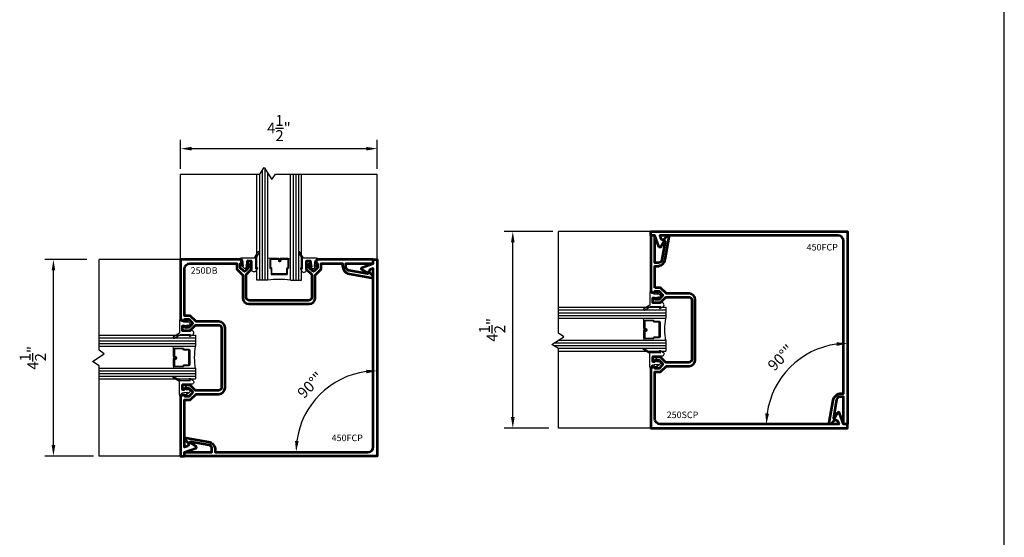
# Model space of a CAD drawing. Units: inches. Extents: x 86.3 to 158.7, y 0 to 42.4.
# Drawn here: x 136.1 to 158.7, y 15.3 to 27.2 of the extents above; entities that cross this region are included whole.
import ezdxf

# ---------------------------------------------------------------- set-up
doc = ezdxf.new("R2010")
doc.units = ezdxf.units.IN
doc.header["$MEASUREMENT"] = 0
doc.header["$PDSIZE"] = 1
for name, color, linetype in [('DIM', 3, 'Continuous'), ('DIMENSION', 7, 'Continuous'), ('Glass', 70, 'Continuous')]:
    doc.layers.add(name, color=color, linetype=linetype)
doc.layers.add('EXTRUSION', color=5, linetype='Continuous', lineweight=53)
doc.styles.add('CAD', font='arial.ttf')
doc.dimstyles.new('CAD_DETAIL', dxfattribs={"dimscale": 2, "dimtxt": 0.125, "dimasz": 0.125, "dimexe": 0.1, "dimexo": 0.0625, "dimgap": 0.09, "dimtad": 1, "dimtoh": 1, "dimdec": 4, "dimzin": 1, "dimdsep": 46, "dimlunit": 5, "dimtxsty": 'CAD', "dimcen": 0.09375, "dimclrd": 256, "dimclre": 256, "dimclrt": 2, "dimadec": 0, "dimazin": 0, "dimtfac": 1, "dimtdec": 4, "dimtofl": 0, "dimtmove": 0, "dimatfit": 3, "dimfxl": 0, "dimtolj": 1, "dimtzin": 0, "dimlwd": -1, "dimlwe": -1, "dimarcsym": 0})

# ---------------------------------------------------------------- blocks, each defined once
blk = doc.blocks.new('*D234')
at = {"layer": 'DEFPOINTS', "color": 0}
for p in [(144.323, 24.213), (139.823, 23.628), (144.323, 23.628)]:
    blk.add_point(p, dxfattribs=at)
at = {"layer": 'DIM'}
for p, q in [((139.823, 23.753), (139.823, 24.413)), ((144.323, 23.753), (144.323, 24.413)), ((140.073, 24.213), (144.073, 24.213))]:
    blk.add_line(p, q, dxfattribs=at)
for points in [[(140.073, 24.254), (140.073, 24.171), (139.823, 24.213)], [(144.073, 24.254), (144.073, 24.171), (144.323, 24.213)]]:
    blk.add_solid(points, dxfattribs=at)
at = {"layer": 'DIM', "color": 2, "insert": (142.073, 24.685), "char_height": 0.25, "attachment_point": 5, "style": 'CAD'}
blk.add_mtext('\\A1;4{\\H1.000000x;\\S1/2;}"', dxfattribs=at)
blk = doc.blocks.new('*D235')
at = {"layer": 'DEFPOINTS', "color": 0}
for p in [(136.913, 21.674), (137.803, 21.674), (137.957, 17.174)]:
    blk.add_point(p, dxfattribs=at)
at = {"layer": 'DIM'}
for p, q in [((137.678, 21.674), (136.713, 21.674)), ((136.913, 17.424), (136.913, 21.424)), ((137.832, 17.174), (136.713, 17.174))]:
    blk.add_line(p, q, dxfattribs=at)
for points in [[(136.872, 21.424), (136.955, 21.424), (136.913, 21.674)], [(136.872, 17.424), (136.955, 17.424), (136.913, 17.174)]]:
    blk.add_solid(points, dxfattribs=at)
at = {"layer": 'DIM', "color": 2, "insert": (136.441, 19.424), "char_height": 0.25, "attachment_point": 5, "rotation": 90, "style": 'CAD'}
blk.add_mtext('\\A1;4{\\H1.000000x;\\S1/2;}"', dxfattribs=at)
blk = doc.blocks.new('*D236')
at = {"layer": 'DEFPOINTS', "color": 0}
for p in [(144.323, 21.345), (143.395, 18.878), (140.203, 17.27), (144.261, 17.27), (144.323, 17.332)]:
    blk.add_point(p, dxfattribs=at)
at = {"layer": 'Glass'}
blk.add_arc((144.323, 17.27), 1.857, 97.7214, 172.2786, dxfattribs=at)
for points in [[(144.071, 19.151), (144.077, 19.068), (144.323, 19.126)], [(142.525, 17.517), (142.442, 17.522), (142.467, 17.27)]]:
    blk.add_solid(points, dxfattribs=at)
at = {"layer": 'Glass', "color": 2, "insert": (142.793, 18.8), "char_height": 0.25, "attachment_point": 5, "rotation": 45, "style": 'CAD'}
blk.add_mtext('\\A1;90°"', dxfattribs=at)
blk = doc.blocks.new('*D237')
at = {"layer": 'DEFPOINTS', "color": 0}
for p in [(155.086, 21.974), (154.158, 19.506), (150.966, 17.898), (155.023, 17.898), (155.086, 17.961)]:
    blk.add_point(p, dxfattribs=at)
at = {"layer": 'Glass'}
blk.add_arc((155.086, 17.898), 1.857, 97.7214, 172.2786, dxfattribs=at)
for points in [[(154.834, 19.78), (154.839, 19.696), (155.086, 19.755)], [(153.288, 18.145), (153.205, 18.151), (153.229, 17.898)]]:
    blk.add_solid(points, dxfattribs=at)
at = {"layer": 'Glass', "color": 2, "insert": (153.556, 19.429), "char_height": 0.25, "attachment_point": 5, "rotation": 45, "style": 'CAD'}
blk.add_mtext('\\A1;90°"', dxfattribs=at)
blk = doc.blocks.new('*D238')
at = {"layer": 'DEFPOINTS', "color": 0}
for p in [(147.426, 22.315), (148.47, 22.315), (148.379, 17.815)]:
    blk.add_point(p, dxfattribs=at)
at = {"layer": 'DIM'}
for p, q in [((148.345, 22.315), (147.226, 22.315)), ((147.426, 18.065), (147.426, 22.065)), ((148.254, 17.815), (147.226, 17.815))]:
    blk.add_line(p, q, dxfattribs=at)
for points in [[(147.384, 22.065), (147.468, 22.065), (147.426, 22.315)], [(147.384, 18.065), (147.468, 18.065), (147.426, 17.815)]]:
    blk.add_solid(points, dxfattribs=at)
at = {"layer": 'DIM', "color": 2, "insert": (146.953, 20.065), "char_height": 0.25, "attachment_point": 5, "rotation": 90, "style": 'CAD'}
blk.add_mtext('\\A1;4{\\H1.000000x;\\S1/2;}"', dxfattribs=at)
blk = doc.blocks.new('SPACER')
for p, q in [((131.463, 1004.326), (131.4, 1004.335)), ((131.639, 1004.326), (131.463, 1004.326)), ((131.856, 1004.326), (131.68, 1004.326)), ((131.856, 1004.326), (131.915, 1004.335)), ((131.444, 1004.306), (131.444, 1004.115)), ((131.455, 1004.097), (131.471, 1004.09)), ((131.463, 1004.115), (131.463, 1004.306)), ((131.463, 1004.306), (131.639, 1004.306)), ((131.479, 1004.108), (131.463, 1004.115)), ((131.471, 1004.09), (131.471, 1003.975)), ((131.491, 1003.975), (131.491, 1004.09)), ((131.639, 1004.306), (131.639, 1004.278)), ((131.659, 1004.278), (131.659, 1004.306)), ((131.683, 1004.278), (131.659, 1004.278)), ((131.659, 1004.258), (131.683, 1004.258)), ((131.661, 1004.306), (131.661, 1004.282)), ((131.661, 1004.282), (131.68, 1004.282)), ((131.68, 1004.282), (131.68, 1004.306)), ((131.68, 1004.306), (131.856, 1004.306)), ((131.702, 1004.303), (131.683, 1004.303)), ((131.683, 1004.303), (131.683, 1004.278)), ((131.702, 1004.278), (131.702, 1004.303)), ((131.829, 1004.09), (131.829, 1003.975)), ((131.856, 1004.115), (131.84, 1004.108)), ((131.848, 1004.09), (131.864, 1004.097)), ((131.848, 1003.975), (131.848, 1004.09)), ((131.856, 1004.306), (131.856, 1004.115)), ((131.876, 1004.115), (131.876, 1004.306)), ((131.829, 1003.975), (131.491, 1003.975)), ((131.491, 1003.956), (131.829, 1003.956))]:
    blk.add_line(p, q)
for centre, radius, start, end in [((131.463, 1004.306), 0.0197, 90, 180), ((131.639, 1004.306), 0.0197, 0, 90), ((131.68, 1004.306), 0.0197, 90, 180), ((131.856, 1004.306), 0.0197, 360, 90), ((131.463, 1004.115), 0.0197, 180, 245.4529), ((131.471, 1004.09), 0.0197, 360, 65.4529), ((131.659, 1004.278), 0.0197, 180, 270), ((131.683, 1004.278), 0.0197, 270, 0), ((131.848, 1004.09), 0.0197, 114.5471, 180), ((131.856, 1004.115), 0.0197, 294.5471, 0), ((131.491, 1003.975), 0.0197, 180, 270), ((131.829, 1003.975), 0.0197, 270, 0), ((131.658, 1002.089), 1.755, 81.5595, 98.4405)]:
    blk.add_arc(centre, radius, start, end)

msp = doc.modelspace()

# ---------------------------------------------------------------- linework, layer by layer
for p, q in [((141.82147, 21.19955), (141.57006, 21.19955)), ((142.34158, 21.19955), (142.59299, 21.19955)), ((150.92543, 20.58123), (150.92543, 20.33091)), ((140.16279, 19.94031), (140.16279, 19.68999)), ((150.92543, 19.83027), (150.92543, 19.57995)), ((140.16279, 19.18935), (140.16279, 18.93903))]:
    msp.add_line(p, q)
at = {"linetype": 'Continuous'}
for points in [[(148.47002, 20.58123), (150.92543, 20.58123)], [(148.47002, 20.51873), (150.92543, 20.51873)], [(148.47002, 20.45591), (150.92543, 20.45591)], [(148.47002, 20.39341), (150.92543, 20.39341)], [(148.47002, 20.33091), (150.92543, 20.33091)], [(137.95739, 19.94031), (140.16279, 19.94031)], [(137.95739, 19.87781), (140.16279, 19.87781)], [(148.47418, 19.83027), (150.92543, 19.83027)], [(137.95739, 19.81499), (140.16279, 19.81499)], [(137.95739, 19.75249), (140.16279, 19.75249)], [(137.95739, 19.68999), (140.16279, 19.68999)], [(148.36, 19.70495), (150.92543, 19.70495)], [(148.37682, 19.76745), (150.92543, 19.76745)], [(148.45754, 19.64245), (150.92543, 19.64245)], [(148.47002, 19.57995), (150.92543, 19.57995)], [(137.95739, 19.18935), (140.16279, 19.18935)], [(137.95739, 19.12653), (140.16279, 19.12653)], [(137.95739, 19.06403), (140.16279, 19.06403)], [(137.95739, 19.00153), (140.16279, 19.00153)], [(137.95739, 18.93903), (140.16279, 18.93903)]]:
    msp.add_lwpolyline(points, dxfattribs=at)
at = {"layer": 'DIM'}
for p, q in [((158.6741, 0), (158.6741, 38.2695)), ((141.64026, 23.62846), (141.73649, 23.77865)), ((141.73649, 23.77865), (141.91092, 23.50831)), ((139.8232, 23.62846), (141.64026, 23.62846)), ((141.91092, 23.50831), (141.99294, 23.62846)), ((141.99294, 23.62846), (144.3233, 23.62846)), ((148.47002, 19.98714), (148.47002, 22.3152)), ((137.95739, 19.59617), (137.95739, 21.67427)), ((148.31984, 19.73069), (148.59017, 19.90512)), ((148.59017, 19.90512), (148.47002, 19.98714)), ((148.47002, 19.63445), (148.31984, 19.73069)), ((148.47002, 17.8152), (148.47002, 19.63445)), ((137.8072, 19.33972), (138.07754, 19.51415)), ((138.07754, 19.51415), (137.95739, 19.59617)), ((137.95739, 19.24349), (137.8072, 19.33972)), ((137.95739, 17.17427), (137.95739, 19.24349))]:
    msp.add_line(p, q, dxfattribs=at)
at = {"layer": 'DIMENSION'}
for points in [[(141.19635, 21.68805), (141.16825, 21.68236, -0.46234207), (141.15101, 21.69927), (141.21189, 21.7116), (141.51166, 21.71132), (141.59408, 21.85337, -1), (141.6209, 21.83781), (141.53833, 21.69552), (141.53783, 21.46035), (141.55407, 21.48835, -1), (141.58089, 21.47279), (141.54628, 21.41315, -0.71913611), (141.44803, 21.43835), (141.44849, 21.65133), (141.34567, 21.6635), (141.31972, 21.51583), (141.37621, 21.57207, -1), (141.3893, 21.55893), (141.34347, 21.5133), (141.30045, 21.47046), (141.28631, 21.47049), (141.25445, 21.50249), (141.20421, 21.55294, -1), (141.21767, 21.56635), (141.26112, 21.52271), (141.25469, 21.61602), (141.24514, 21.65196, 0.37598932)], [(142.9501, 21.67999), (142.97821, 21.6743, 0.46234207), (142.99544, 21.69122), (142.93456, 21.70355), (142.6348, 21.70326), (142.55237, 21.84532, 1), (142.52556, 21.82976), (142.60812, 21.68746), (142.60863, 21.45229), (142.59238, 21.48029, 1), (142.56557, 21.46474), (142.60018, 21.40509, 0.71913611), (142.69842, 21.43029), (142.69797, 21.64327), (142.80079, 21.65544), (142.82673, 21.50778), (142.77025, 21.56402, 1), (142.75716, 21.55087), (142.80299, 21.50524), (142.84601, 21.46241), (142.86015, 21.46244), (142.89201, 21.49443), (142.94225, 21.54489, 1), (142.92879, 21.55829), (142.88533, 21.51465), (142.89177, 21.60796), (142.90131, 21.6439, -0.37598932)], [(150.5873, 20.94219), (150.593, 20.97029, 0.46234207), (150.57608, 20.98753), (150.56375, 20.92665), (150.56403, 20.62688), (150.42198, 20.54446, 1), (150.43754, 20.51764), (150.57984, 20.60021), (150.815, 20.60072), (150.787, 20.58447, 1), (150.80256, 20.55766), (150.8622, 20.59226, 0.71913611), (150.837, 20.69051), (150.62402, 20.69005), (150.61185, 20.79287), (150.75952, 20.81882), (150.70328, 20.76233, 1), (150.71642, 20.74924), (150.76206, 20.79507), (150.80489, 20.83809), (150.80486, 20.85224), (150.77286, 20.8841), (150.72241, 20.93433, 1), (150.709, 20.92087), (150.75264, 20.87742), (150.65933, 20.88385), (150.62339, 20.8934, -0.37598932)], [(139.82466, 20.30126), (139.83036, 20.32936, 0.46234207), (139.81344, 20.3466), (139.80111, 20.28572), (139.80139, 19.98595), (139.65934, 19.90353, 1), (139.6749, 19.87672), (139.8172, 19.95928), (140.05236, 19.95979), (140.02436, 19.94354, 1), (140.03992, 19.91673), (140.09956, 19.95134, 0.71913611), (140.07436, 20.04958), (139.86138, 20.04912), (139.84921, 20.15195), (139.99688, 20.17789), (139.94064, 20.12141, 1), (139.95378, 20.10832), (139.99942, 20.15415), (140.04225, 20.19717), (140.04222, 20.21131), (140.01022, 20.24317), (139.95977, 20.29341, 1), (139.94636, 20.27994), (139.99, 20.23649), (139.89669, 20.24293), (139.86075, 20.25247, -0.37598932)], [(150.5873, 19.20632), (150.593, 19.17822, -0.46234207), (150.57608, 19.16098), (150.56375, 19.22186), (150.56403, 19.52163), (150.42198, 19.60406, -1), (150.43754, 19.63087), (150.57984, 19.5483), (150.815, 19.5478), (150.787, 19.56404, -1), (150.80256, 19.59086), (150.8622, 19.55625, -0.71913611), (150.837, 19.458), (150.62402, 19.45846), (150.61185, 19.35564), (150.75952, 19.32969), (150.70328, 19.38618, -1), (150.71642, 19.39927), (150.76206, 19.35344), (150.80489, 19.31042), (150.80486, 19.29628), (150.77286, 19.26442), (150.72241, 19.21418, -1), (150.709, 19.22764), (150.75264, 19.27109), (150.65933, 19.26466), (150.62339, 19.25511, 0.37598932)], [(139.82466, 18.5654), (139.83036, 18.5373, -0.46234207), (139.81344, 18.52006), (139.80111, 18.58094), (139.80139, 18.88071), (139.65934, 18.96313, -1), (139.6749, 18.98994), (139.8172, 18.90738), (140.05236, 18.90687), (140.02436, 18.92312, -1), (140.03992, 18.94993), (140.09956, 18.91532, -0.71913611), (140.07436, 18.81708), (139.86138, 18.81754), (139.84921, 18.71471), (139.99688, 18.68877), (139.94064, 18.74525, -1), (139.95378, 18.75834), (139.99942, 18.71251), (140.04225, 18.66949), (140.04222, 18.65535), (140.01022, 18.62349), (139.95977, 18.57325, -1), (139.94636, 18.58672), (139.99, 18.63017), (139.89669, 18.62373), (139.86075, 18.61419, 0.37598932)]]:
    msp.add_lwpolyline(points, format="xyb", close=True, dxfattribs=at)
at = {"layer": 'EXTRUSION'}
for points in [[(155.08594, 17.9052), (154.99594, 17.9052), (154.99594, 18.53278), (154.91594, 18.53278, 0.36397023), (154.83716, 18.46667), (154.76139, 18.03696), (154.79477, 18.01768, -0.49314543), (154.79684, 18.00195), (154.70991, 17.91502, -0.73323034), (154.66761, 17.93704), (154.75849, 18.45242, -0.36397023), (154.94363, 18.60778), (154.99594, 18.60778), (154.99594, 22.1002, 0.41421356), (154.87094, 22.2252), (150.78783, 22.2252), (150.81466, 22.15127), (150.88976, 22.10791, -0.42397165), (150.89325, 22.09396), (150.81323, 21.96541, -0.62580367), (150.76851, 21.9701), (150.67594, 22.2252), (150.58594, 22.2252), (150.58594, 22.3152), (155.08594, 22.3152)], [(150.67594, 21.0292), (150.67594, 21.52262), (150.72825, 21.52262, 0.36397023), (150.91339, 21.67797), (151.00427, 22.19336, 0.73323034), (150.96197, 22.21537), (150.87504, 22.12844, 0.49314543), (150.87711, 22.11271), (150.91049, 22.09344), (150.83472, 21.66372, -0.36397023), (150.75594, 21.59762), (150.67594, 21.59762), (150.67594, 22.2252), (150.58594, 22.2252), (150.58594, 20.96891, 0.33945426), (150.623, 20.92062), (150.66435, 20.90954, 0.49314543), (150.67694, 20.9192), (150.67694, 20.9392, -0.41421356), (150.68694, 20.9492), (150.77494, 20.9492), (150.84752, 20.87662, -0.41421356), (150.84752, 20.83278), (150.77494, 20.7602), (150.68694, 20.7602, -0.41421356), (150.67694, 20.7702), (150.67694, 20.7792, 0.41421356), (150.66694, 20.7892), (150.63094, 20.7892, 0.41421356), (150.62094, 20.7792), (150.62094, 20.7002, 0.41421356), (150.63094, 20.6902), (150.80393, 20.6902), (150.92843, 20.8147), (151.45294, 20.8147, -0.41421356), (151.52294, 20.7447), (151.52294, 20.4402), (151.52294, 19.3857, -0.41421356), (151.45294, 19.3157), (150.92843, 19.3157), (150.80393, 19.4402), (150.63094, 19.4402, 0.41421356), (150.62094, 19.4302), (150.62094, 19.3512, 0.41421356), (150.63094, 19.3412), (150.66694, 19.3412, 0.41421356), (150.67694, 19.3512), (150.67694, 19.3602, -0.41421356), (150.68694, 19.3702), (150.77494, 19.3702), (150.84752, 19.29762, -0.41421356), (150.84752, 19.25378), (150.77494, 19.1812), (150.68694, 19.1812, -0.41421356), (150.67694, 19.1912), (150.67694, 19.2112, 0.49314543), (150.66435, 19.22086), (150.623, 19.20978, 0.33945426), (150.58594, 19.16148), (150.58594, 17.8152), (155.08594, 17.8152), (155.08594, 17.9052), (154.99594, 17.9052), (154.90337, 18.1603, 0.62580367), (154.85865, 18.16498), (154.77863, 18.03643, 0.42397165), (154.78212, 18.02249), (154.85722, 17.97912), (154.88405, 17.9052), (153.79994, 17.9052), (150.80094, 17.9052, -0.41421356), (150.67594, 18.0302), (150.67594, 19.1012), (150.80808, 19.1012), (150.94258, 19.2357), (151.46294, 19.2357, 0.41421356), (151.60294, 19.3757), (151.60294, 20.4402), (151.60294, 20.7547, 0.41421356), (151.46294, 20.8947), (150.94258, 20.8947), (150.80808, 21.0292)], [(139.8683, 18.79927, 0.41421356), (139.8583, 18.78927), (139.8583, 18.71027, 0.41421356), (139.8683, 18.70027), (139.9043, 18.70027, 0.41421356), (139.9143, 18.71027), (139.9143, 18.71927, -0.41421356), (139.9243, 18.72927), (140.0123, 18.72927), (140.08488, 18.65669, -0.41421356), (140.08488, 18.61285), (140.0123, 18.54027), (139.9243, 18.54027, -0.41421356), (139.9143, 18.55027), (139.9143, 18.57027, 0.49314543), (139.90171, 18.57993), (139.86036, 18.56885, 0.33945426), (139.8233, 18.52055), (139.8233, 17.17427), (139.9133, 17.17427), (139.9133, 17.26427), (140.1684, 17.35684, 0.62580367), (140.17308, 17.40156), (140.04453, 17.48158, 0.42397165), (140.03059, 17.47809), (139.98723, 17.40299), (139.9133, 17.37616), (139.9133, 18.46027), (140.04544, 18.46027), (140.17994, 18.59477), (140.7003, 18.59477, 0.41421356), (140.8403, 18.73477), (140.8403, 19.42427), (140.8403, 20.11377, 0.41421356), (140.7003, 20.25377), (140.17994, 20.25377), (140.04544, 20.38827), (139.9133, 20.38827), (139.9133, 21.45927, -0.41421356), (140.0383, 21.58427), (141.1093, 21.58427), (141.1093, 21.45213), (141.2438, 21.31763), (141.2438, 20.79727, 0.41421356), (141.3838, 20.65727), (142.4483, 20.65727), (142.7628, 20.65727, 0.41421356), (142.9028, 20.79727), (142.9028, 21.31763), (143.0373, 21.45213), (143.0373, 21.58427), (143.53072, 21.58427), (143.53072, 21.53196, 0.36397023), (143.68607, 21.34682), (144.20146, 21.25594, 0.73323034), (144.22348, 21.29824), (144.13655, 21.38517, 0.49314543), (144.12081, 21.3831), (144.10154, 21.34972), (143.67183, 21.42549, -0.36397023), (143.60572, 21.50427), (143.60572, 21.58427), (144.2333, 21.58427), (144.2333, 21.67427), (142.97702, 21.67427, 0.33945426), (142.92872, 21.63721), (142.91764, 21.59586, 0.49314543), (142.9273, 21.58327), (142.9473, 21.58327, -0.41421356), (142.9573, 21.57327), (142.9573, 21.48527), (142.88472, 21.41269, -0.41421356), (142.84088, 21.41269), (142.7683, 21.48527), (142.7683, 21.57327, -0.41421356), (142.7783, 21.58327), (142.7873, 21.58327, 0.41421356), (142.7973, 21.59327), (142.7973, 21.62927, 0.41421356), (142.7873, 21.63927), (142.7083, 21.63927, 0.41421356), (142.6983, 21.62927), (142.6983, 21.45628), (142.8228, 21.33178), (142.8228, 20.80727, -0.41421356), (142.7528, 20.73727), (142.4483, 20.73727), (141.3938, 20.73727, -0.41421356), (141.3238, 20.80727), (141.3238, 21.33178), (141.4483, 21.45628), (141.4483, 21.62927, 0.41421356), (141.4383, 21.63927), (141.3593, 21.63927, 0.41421356), (141.3493, 21.62927), (141.3493, 21.59327, 0.41421356), (141.3593, 21.58327), (141.3683, 21.58327, -0.41421356), (141.3783, 21.57327), (141.3783, 21.48527), (141.30572, 21.41269, -0.41421356), (141.26188, 21.41269), (141.1893, 21.48527), (141.1893, 21.57327, -0.41421356), (141.1993, 21.58327), (141.2193, 21.58327, 0.49314543), (141.22896, 21.59586), (141.21788, 21.63721, 0.33945426), (141.16958, 21.67427), (139.8233, 21.67427), (139.8233, 20.32799, 0.33945426), (139.86036, 20.27969), (139.90171, 20.26861, 0.49314543), (139.9143, 20.27827), (139.9143, 20.29827, -0.41421356), (139.9243, 20.30827), (140.0123, 20.30827), (140.08488, 20.23569, -0.41421356), (140.08488, 20.19185), (140.0123, 20.11927), (139.9243, 20.11927, -0.41421356), (139.9143, 20.12927), (139.9143, 20.13827, 0.41421356), (139.9043, 20.14827), (139.8683, 20.14827, 0.41421356), (139.8583, 20.13827), (139.8583, 20.05927, 0.41421356), (139.8683, 20.04927), (140.04129, 20.04927), (140.16579, 20.17377), (140.6903, 20.17377, -0.41421356), (140.7603, 20.10377), (140.7603, 19.42427), (140.7603, 18.74477, -0.41421356), (140.6903, 18.67477), (140.16579, 18.67477), (140.04129, 18.79927)], [(139.9133, 17.17427), (139.9133, 17.26427), (140.54088, 17.26427), (140.54088, 17.34427, 0.36397023), (140.47477, 17.42306), (140.04506, 17.49883), (140.02578, 17.46544, -0.49314543), (140.01005, 17.46337), (139.92312, 17.5503, -0.73323034), (139.94514, 17.5926), (140.46053, 17.50172, -0.36397023), (140.61588, 17.31658), (140.61588, 17.26427), (144.1083, 17.26427, 0.41421356), (144.2333, 17.38927), (144.2333, 21.47238), (144.15937, 21.44555), (144.11601, 21.37045, -0.42397165), (144.10207, 21.36696), (143.97351, 21.44698, -0.62580367), (143.9782, 21.4917), (144.2333, 21.58427), (144.2333, 21.67427), (144.3233, 21.67427), (144.3233, 17.17427)]]:
    msp.add_lwpolyline(points, format="xyb", close=True, dxfattribs=at)
at = {"layer": 'Glass', "ltscale": 5}
for p, q in [((141.69647, 21.19955), (141.69647, 23.7162)), ((141.75897, 21.19955), (141.75897, 23.7438)), ((141.57006, 21.19955), (141.57006, 23.62846)), ((141.63397, 21.19955), (141.63397, 23.62846)), ((141.82147, 21.19955), (141.82147, 23.64694)), ((142.34158, 21.19955), (142.34158, 23.62846)), ((142.40549, 21.19955), (142.40549, 23.62846)), ((142.46799, 21.19955), (142.46799, 23.62846)), ((142.53049, 21.19955), (142.53049, 23.62846)), ((142.59299, 21.19955), (142.59299, 23.62846))]:
    msp.add_line(p, q, dxfattribs=at)
at = {"layer": 'Glass'}
for p, q in [((139.8232, 21.53322), (139.8232, 23.62846)), ((144.3233, 21.67427), (144.3233, 23.62846)), ((150.58586, 22.3152), (148.47002, 22.3152)), ((140.0733, 21.67427), (137.95739, 21.67427)), ((150.58594, 17.8152), (148.47002, 17.8152)), ((140.25023, 17.17427), (137.95739, 17.17427))]:
    msp.add_line(p, q, dxfattribs=at)

# ---------------------------------------------------------------- block references
msp.add_blockref('SPACER', (10.42154, -982.62598))
at = {"xscale": -1, "rotation": 90}
for p in [(1154.75096, 151.73085), (1143.98832, 151.08992)]:
    msp.add_blockref('SPACER', p, dxfattribs=at)

# ---------------------------------------------------------------- texts
at = {"layer": 'DIM', "style": 'CAD'}
for s, p in [('450FCP', (154.15019, 21.88141)), ('250DB', (140.05313, 21.34819)), ('250SCP', (150.94783, 18.04323)), ('450FCP', (143.2806, 17.516))]:
    msp.add_text(s, height=0.15, dxfattribs=at).set_placement(p)

# ---------------------------------------------------------------- dimensions: what is measured, and where the dimension line sits
at = {"layer": 'DIM'}
dim = msp.add_linear_dim(base=(144.3233, 24.21267), p1=(139.8232, 23.62846), p2=(144.3233, 23.62846), dimstyle='CAD_DETAIL', override={"dimpost": '"'}, dxfattribs=at)
dim.commit()
dim.dimension.update_dxf_attribs({"geometry": '*D234', "text_midpoint": (142.07325, 24.68536)})
for base, p1, p2, picture, middle in [((147.42606, 22.3152), (148.37928, 17.8152), (148.47002, 22.3152), '*D238', (146.95337, 20.0652)), ((136.91343, 21.67427), (137.95739, 17.17427), (137.80306, 21.67427), '*D235', (136.44074, 19.42427))]:
    dim = msp.add_linear_dim(base=base, p1=p1, p2=p2, angle=90, dimstyle='CAD_DETAIL', override={"dimpost": '"'}, dxfattribs=at)
    dim.commit()
    dim.dimension.update_dxf_attribs({"geometry": picture, "text_midpoint": middle})
at = {"layer": 'Glass'}
for base, line1, line2, picture, middle in [((154.15769, 19.50616), ((150.96575, 17.89838), (155.02344, 17.89838)), ((155.08594, 17.96088), (155.08594, 21.97383)), '*D237', (153.55565, 19.42866)), ((143.39505, 18.87772), ((140.20311, 17.26993), (144.2608, 17.26993)), ((144.3233, 17.33243), (144.3233, 21.34539)), '*D236', (142.79301, 18.80022))]:
    dim = msp.add_angular_dim_2l(base=base, line1=line1, line2=line2, dimstyle='CAD_DETAIL', override={"dimpost": '"'}, dxfattribs=at)
    dim.commit()
    dim.dimension.update_dxf_attribs({"geometry": picture, "text_midpoint": middle})

doc.saveas('drawing.dxf')
